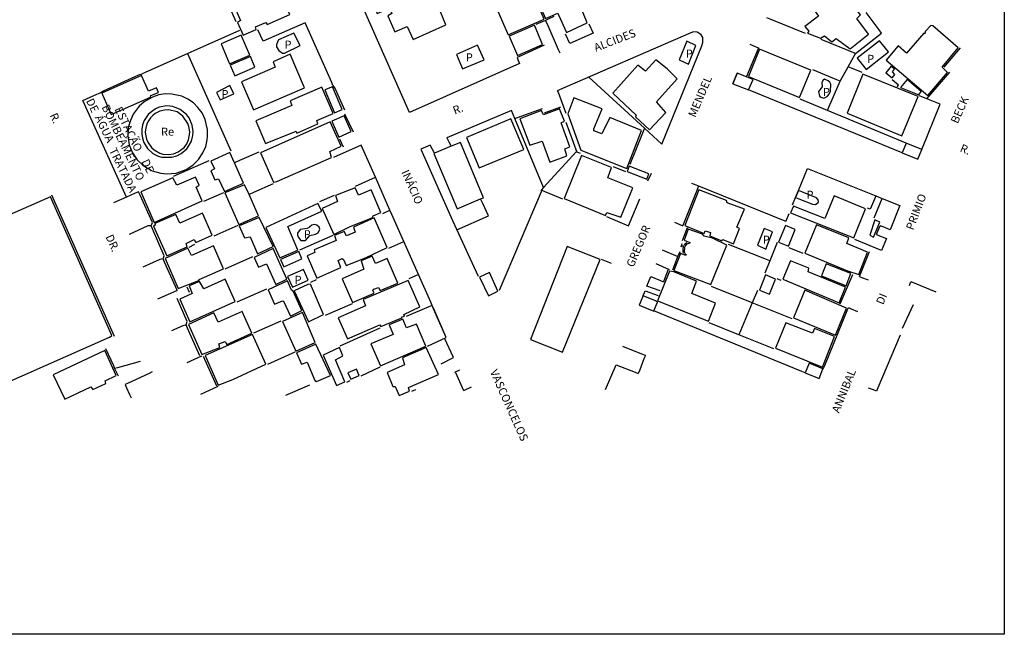
# Model space of a CAD drawing. Units: millimetres. Extents: x 181876 to 182632, y 1677312 to 1677951.
# Drawn here: x 182320 to 182625, y 1677312 to 1677502 of the extents above; entities that cross this region are included whole.
import ezdxf
from ezdxf.enums import TextEntityAlignment as Align

# ---------------------------------------------------------------- set-up
doc = ezdxf.new("R2010")
doc.units = ezdxf.units.MM
doc.header["$LTSCALE"] = 5
for name, color, linetype in [('T-EDIF', 5, 'Continuous'), ('V-EDIFICACAO', 7, 'Continuous'), ('V-ESCADA', 4, 'Continuous'), ('V-LOTE', 1, 'Continuous'), ('V-NOME_DOS_LOGRADOUROS', 7, 'Continuous'), ('V-TESTADA', 250, 'Continuous')]:
    doc.layers.add(name, color=color, linetype=linetype)
doc.styles.get("Standard").update_dxf_attribs({"font": 'ARIAL.TTF'})

msp = doc.modelspace()

# ---------------------------------------------------------------- linework, layer by layer
at = {"layer": 'T-EDIF'}
msp.add_lwpolyline([(181876.17255, 1677951.42774), (182624.6583, 1677951.42774), (182624.6583, 1677311.67012), (181876.17255, 1677311.67012)], close=True, dxfattribs=at)
at = {"layer": 'V-EDIFICACAO'}
for points in [[(182394.11, 1677525.97), (182379.5, 1677519.76), (182382.39, 1677512.82), (182383.56, 1677513.03), (182388.5, 1677501.57), (182387.53, 1677500.98), (182389.25, 1677497.1), (182393.27, 1677498.81), (182393.15, 1677499.64), (182396.3, 1677500.99), (182396.74, 1677500.42), (182403.78, 1677503.49), (182394.11, 1677525.97)], [(182427.29, 1677511.89), (182430.75, 1677503.78), (182434.32, 1677505.29), (182434.7, 1677505.11), (182435.22, 1677503.74), (182434.06, 1677503.05), (182436.15, 1677498.16), (182440.04, 1677499.79), (182441.86, 1677495.75), (182451.99, 1677500.23), (182450.34, 1677504.27), (182457.1, 1677507.34), (182453.39, 1677515.74), (182454.48, 1677516.52), (182450.13, 1677526.52), (182442.04, 1677523.02), (182443.61, 1677519.05), (182427.29, 1677511.89)], [(182486.78, 1677503.42), (182489.27, 1677497.94), (182495.69, 1677500.93), (182489.96, 1677514.95), (182479.33, 1677510.19), (182482.8, 1677502.24), (182486.56, 1677503.91)], [(182565.18, 1677509.15), (182567.36, 1677506.2), (182565.69, 1677505.08), (182567.21, 1677502.98), (182562.99, 1677499.74), (182564.17, 1677498.28), (182563.78, 1677497.75), (182567.78, 1677496.15), (182569.06, 1677496.91), (182571.3, 1677495.06), (182572.68, 1677496.07), (182576.95, 1677492.83), (182582.71, 1677497.37), (182579.01, 1677502.21), (182580.22, 1677503.4), (182575.64, 1677509.4), (182576.95, 1677510.43), (182573.17, 1677515.14), (182565.18, 1677509.15)], [(182467.73, 1677505.26), (182471.28, 1677497.17), (182482.42, 1677502.04), (182478.91, 1677510.18), (182467.73, 1677505.26)], [(182471.52, 1677496.81), (182474.08, 1677490.79), (182481.83, 1677494.24), (182479.35, 1677500.19), (182471.52, 1677496.81)], [(182594.43, 1677491.52), (182591.88, 1677493.81), (182588.15, 1677489.32), (182601.05, 1677478.46), (182607.06, 1677485.55), (182605.44, 1677487.19), (182610.43, 1677493.2), (182602.51, 1677499.93), (182601.9, 1677500.11), (182600.23, 1677498.25), (182600.05, 1677497.45), (182599.82, 1677497.7), (182594.43, 1677491.52)], [(182382.46, 1677494.4), (182385.11, 1677488.2), (182391.35, 1677490.93), (182388.72, 1677497.09), (182382.46, 1677494.4)], [(182400.32, 1677492.32), (182401.46, 1677491.5), (182402.03, 1677491.5), (182406.88, 1677493.85), (182405, 1677497.71), (182400.21, 1677495.64), (182399.6, 1677494.24), (182399.65, 1677493.46), (182400.32, 1677492.32)], [(182457.15, 1677486.71), (182463.81, 1677489.49), (182461.73, 1677493.98), (182455.27, 1677491.05), (182457.15, 1677486.71)], [(182524.13, 1677489.46), (182526.96, 1677488.12), (182529.26, 1677493.93), (182526.5, 1677495.21)], [(182581.91, 1677486.48), (182588.87, 1677491.89), (182586.1, 1677495.36), (182579.18, 1677489.95)], [(182385.27, 1677487.79), (182386.73, 1677484.48), (182392.91, 1677487.14), (182391.59, 1677490.49), (182385.27, 1677487.79)], [(182403.8, 1677491.18), (182398.54, 1677488.85), (182399.22, 1677487.18), (182388.77, 1677482.64), (182392.47, 1677473.98), (182408.27, 1677480.75), (182403.8, 1677491.18)], [(182548.98, 1677492.74), (182545.59, 1677484.32), (182561.36, 1677477.8), (182564.83, 1677486.2), (182548.98, 1677492.74)], [(182516.93, 1677489.42), (182513.7, 1677485.9), (182511.35, 1677487.82), (182503.58, 1677479.14), (182510.86, 1677472.35), (182510.65, 1677471.8), (182514.99, 1677467.78), (182520.02, 1677473.19), (182517.16, 1677476.48), (182523.52, 1677483.53), (182520.44, 1677486.62), (182516.93, 1677489.42)], [(182588.04, 1677485.46), (182589.96, 1677483.86), (182590.81, 1677484.87), (182590.12, 1677485.73), (182590.73, 1677486.58), (182589.68, 1677487.5), (182588.04, 1677485.46)], [(182345.56, 1677479.14), (182348.44, 1677472.55), (182360.67, 1677477.91), (182360.79, 1677478.38), (182363.07, 1677479.35), (182362.53, 1677480.75), (182360.04, 1677479.77), (182357.89, 1677484.65), (182345.56, 1677479.14)], [(182580.91, 1677485.02), (182576.06, 1677472.92), (182592.98, 1677465.92), (182598.03, 1677478.14), (182580.91, 1677485.02)], [(182382.19, 1677477.04), (182386.38, 1677478.93), (182385.15, 1677481.46), (182381.06, 1677479.39)], [(182403.8, 1677476.79), (182404.35, 1677475.34), (182393.23, 1677470.54), (182396.21, 1677463.51), (182405.67, 1677467.33), (182405.85, 1677466.79), (182412.43, 1677469.61), (182412.12, 1677470.65), (182417.16, 1677472.88), (182413.67, 1677481.03), (182403.8, 1677476.79)], [(182416.94, 1677481.08), (182414.59, 1677480.12), (182417.59, 1677473.06), (182419.9, 1677474.08), (182416.94, 1677481.08)], [(182567.56, 1677478.21), (182567.9, 1677477.85), (182568.84, 1677477.62), (182569.88, 1677478.15), (182570.45, 1677478.8), (182570.89, 1677479.77), (182571.06, 1677481.9), (182570.71, 1677482.51), (182570.15, 1677482.98), (182569.1, 1677483.44), (182568.65, 1677483.2), (182568.26, 1677482.47), (182568.32, 1677481.13), (182567.21, 1677479.7), (182567.56, 1677478.21)], [(182594.61, 1677483.34), (182592.61, 1677480.91), (182598.2, 1677478.61), (182598.97, 1677479.6), (182594.61, 1677483.34)], [(182361.17, 1677455.08), (182363.83, 1677454.34), (182365.67, 1677454.12), (182368.6, 1677454.38), (182371.64, 1677455.52), (182373.69, 1677456.85), (182375.47, 1677458.65), (182376.79, 1677460.62), (182377.71, 1677462.6), (182378.2, 1677464.7), (182378.29, 1677465.76), (182378.29, 1677467.88), (182377.54, 1677471), (182376.57, 1677473.01), (182375.33, 1677474.73), (182373.89, 1677476.14), (182372.2, 1677477.31), (182370.3, 1677478.17), (182367.21, 1677478.87), (182365.21, 1677478.91), (182363.22, 1677478.59), (182361.29, 1677477.91), (182358.69, 1677476.42), (182357.17, 1677475.12), (182355.31, 1677472.66), (182354.41, 1677470.68), (182353.77, 1677468.48), (182353.6, 1677465.98), (182354.09, 1677463.16), (182355.07, 1677460.62), (182356.54, 1677458.51), (182358.24, 1677456.85), (182359.67, 1677455.9), (182361.17, 1677455.08)], [(182372.65, 1677463.04), (182373.29, 1677464.32), (182373.71, 1677466.03), (182373.79, 1677467.26), (182373.54, 1677469.18), (182372.56, 1677471.53), (182371.77, 1677472.53), (182369.8, 1677474.09), (182367.53, 1677474.96), (182365.73, 1677475.17), (182363.37, 1677474.75), (182362.19, 1677474.25), (182360.5, 1677473.02), (182359.96, 1677472.54), (182358.69, 1677470.63), (182358.19, 1677469.3), (182357.95, 1677467.95), (182357.92, 1677466.57), (182358.14, 1677465.17), (182358.56, 1677463.83), (182359.72, 1677461.96), (182361.39, 1677460.49), (182363.05, 1677459.67), (182364.15, 1677459.32), (182367.29, 1677459.32), (182368.78, 1677459.75), (182370.17, 1677460.48), (182371.88, 1677461.94), (182372.65, 1677463.04)], [(182500.21, 1677466.54), (182497.71, 1677467.48), (182497.71, 1677468.09), (182500.28, 1677474.29), (182491.55, 1677477.72), (182489.72, 1677472.7), (182493.73, 1677461.48), (182507.9, 1677455.78), (182512.5, 1677467.57), (182502.66, 1677471.59), (182500.21, 1677466.54)], [(182361.77, 1677461.55), (182363.54, 1677460.6), (182364.49, 1677460.25), (182366.16, 1677460.19), (182367.8, 1677460.4), (182369.2, 1677460.94), (182371.02, 1677462.32), (182371.85, 1677463.46), (182372.4, 1677464.74), (182372.75, 1677466.28), (182372.78, 1677467.15), (182372.51, 1677468.82), (182372.17, 1677469.71), (182370.64, 1677472.06), (182368.89, 1677473.34), (182366.3, 1677474), (182364.98, 1677473.9), (182363.57, 1677473.57), (182362.1, 1677472.81), (182361.37, 1677472.2), (182360.63, 1677471.49), (182360.01, 1677470.6), (182359.52, 1677469.68), (182359.05, 1677467.92), (182359.04, 1677466.93), (182359.44, 1677464.9), (182359.79, 1677463.95), (182361, 1677462.28), (182361.77, 1677461.55)], [(182416.67, 1677470.46), (182418.83, 1677465.51), (182422.68, 1677467.25), (182420.55, 1677472.14), (182416.67, 1677470.46)], [(182482.17, 1677472.48), (182481.52, 1677473.82), (182474.9, 1677471.21), (182477.98, 1677463), (182481.71, 1677464.25), (182484.13, 1677457.75), (182489.41, 1677459.72), (182488.73, 1677461.86), (182490.33, 1677462.55), (182487.61, 1677469.95), (182488.63, 1677470.44), (182487.16, 1677474.28), (182482.17, 1677472.48)], [(182394.65, 1677460.72), (182398.69, 1677451.58), (182399.73, 1677451.76), (182416.65, 1677459.24), (182416.06, 1677461.12), (182419.57, 1677462.69), (182416.25, 1677470.28), (182394.65, 1677460.72)], [(182458.35, 1677465.4), (182462.26, 1677456.03), (182476.07, 1677461.73), (182472.09, 1677471.16), (182458.35, 1677465.4)], [(182453.63, 1677462.7), (182448.5, 1677460.59), (182448.29, 1677460.5), (182455.44, 1677443.38), (182462.73, 1677446.4), (182463.63, 1677446.77), (182456.55, 1677463.9)], [(182386.63, 1677457.59), (182385.21, 1677460.8), (182379.29, 1677458.14), (182380.41, 1677455.72), (182379.32, 1677455.15), (182380.53, 1677452.31), (182381.71, 1677452.67), (182383.49, 1677448.66), (182389.41, 1677451.32)], [(182493.88, 1677459.82), (182488.52, 1677446.55), (182501.39, 1677441.3), (182501.8, 1677442.24), (182506.11, 1677440.71), (182509.77, 1677449.85), (182502.09, 1677452.9), (182503.23, 1677456.13), (182493.88, 1677459.82)], [(182508.66, 1677456.57), (182508.07, 1677454.92), (182514.14, 1677452.49), (182514.74, 1677454.16), (182508.66, 1677456.57)], [(182357.69, 1677448.62), (182361.79, 1677439.15), (182376.65, 1677445.85), (182374.8, 1677450.01), (182375.71, 1677450.71), (182374.6, 1677453.18), (182368.76, 1677450.63), (182367.57, 1677452.96), (182357.69, 1677448.62)], [(182391.11, 1677447.77), (182389.74, 1677450.8), (182383.66, 1677448.24), (182387.94, 1677438.49), (182394.08, 1677441.16)], [(182417.88, 1677447.45), (182418.45, 1677445.56), (182413.71, 1677443.48), (182417.29, 1677435.43), (182422.39, 1677437.9), (182429.16, 1677440.58), (182429.51, 1677441.14), (182431.83, 1677442.22), (182428.83, 1677449.17), (182424.99, 1677447.53), (182423.95, 1677449.85), (182417.88, 1677447.45)], [(182530.17, 1677449.27), (182525.83, 1677438.21), (182531.81, 1677435.68), (182532.18, 1677436.58), (182533.84, 1677436.03), (182533.6, 1677434.95), (182537.28, 1677433.46), (182537.63, 1677433.88), (182540.88, 1677432.51), (182542.81, 1677437.21), (182541.96, 1677437.65), (182544.27, 1677443.22), (182538.92, 1677445.24), (182538.73, 1677445.96), (182530.17, 1677449.27)], [(182565.38, 1677444.76), (182566.24, 1677444.73), (182567.09, 1677445.25), (182567.21, 1677445.59), (182567.1, 1677446.13), (182566.62, 1677446.79), (182562.06, 1677448.61), (182560.99, 1677449.04), (182560.1, 1677446.85), (182561.11, 1677446.45), (182565.38, 1677444.76)], [(182396.32, 1677437.54), (182400.64, 1677428.13), (182406.23, 1677430.56), (182403.1, 1677437.85), (182413.63, 1677442.62), (182412.4, 1677445.04), (182396.32, 1677437.54)], [(182572, 1677447.34), (182569.11, 1677440.39), (182559.47, 1677444.17), (182558.58, 1677442.15), (182578.14, 1677434.33), (182581.76, 1677443.39), (182572, 1677447.34)], [(182361.97, 1677438.77), (182362.1, 1677438.25), (182361.6, 1677438.01), (182365.66, 1677428.79), (182372.01, 1677431.56), (182371.69, 1677432.66), (182374.14, 1677433.85), (182374.67, 1677432.87), (182379.75, 1677435.15), (182376.68, 1677442.05), (182369.76, 1677438.93), (182368.45, 1677441.54), (182361.97, 1677438.77)], [(182388.11, 1677438.03), (182389.72, 1677434.33), (182391.49, 1677434.65), (182393.78, 1677429.44), (182398.53, 1677431.65), (182394.26, 1677440.7), (182388.11, 1677438.03)], [(182409.87, 1677435.12), (182411.64, 1677435.5), (182412.53, 1677435.96), (182413.02, 1677437.07), (182412.79, 1677437.7), (182412.09, 1677438.24), (182411.37, 1677438.47), (182410.51, 1677438.26), (182409.78, 1677437.63), (182409.07, 1677437.29), (182406.88, 1677436.95), (182406.09, 1677435.77), (182406.09, 1677435.19), (182406.36, 1677434.44), (182407.16, 1677433.56), (182408.6, 1677433.53), (182409.87, 1677435.12)], [(182423.42, 1677437.68), (182423.98, 1677436.15), (182421.21, 1677434.99), (182420.49, 1677436.36), (182417.58, 1677435.09), (182418.03, 1677433.53), (182411.27, 1677430.64), (182411.47, 1677429.81), (182409.05, 1677428.81), (182412.06, 1677421.89), (182419.53, 1677425.14), (182418.7, 1677427.3), (182419.89, 1677427.94), (182420.31, 1677427.67), (182421.18, 1677425.8), (182427.08, 1677428.2), (182433.83, 1677431.42), (182429.82, 1677440.55), (182423.42, 1677437.68)], [(182583.04, 1677435.24), (182584.25, 1677434.59), (182586.18, 1677439.23), (182584.64, 1677439.94), (182583.04, 1677435.24)], [(182526.93, 1677437.01), (182525.64, 1677433.62), (182527.45, 1677432.92), (182527.29, 1677432.6), (182526.78, 1677432.55), (182526.26, 1677432.27), (182525.84, 1677431.71), (182525.27, 1677431.93), (182525.13, 1677431.6), (182525.74, 1677431.34), (182525.68, 1677430.01), (182526.02, 1677429.4), (182526.3, 1677429.23), (182526.19, 1677428.87), (182524.52, 1677429.47), (182522.47, 1677424.3), (182533.87, 1677419.89), (182538.86, 1677432.12), (182534.39, 1677434.24), (182531.85, 1677434.91), (182531.29, 1677435.45), (182526.93, 1677437.01)], [(182548.37, 1677432.09), (182550.93, 1677430.91), (182552.95, 1677436.2), (182550.44, 1677437.25)], [(182554.86, 1677433.05), (182557.94, 1677431.78), (182560.03, 1677436.9), (182557.03, 1677438.15), (182554.86, 1677433.05)], [(182566.54, 1677438.36), (182563, 1677429.67), (182576.16, 1677424.19), (182579.68, 1677423.06), (182582.37, 1677429.97), (182575.98, 1677432.58), (182576.61, 1677434.36), (182566.54, 1677438.36)], [(182373.33, 1677428.95), (182372.21, 1677431.18), (182365.22, 1677428.01), (182369.23, 1677418.65), (182375.55, 1677421.2), (182375.69, 1677421.52), (182383.2, 1677424.82), (182380.11, 1677431.84), (182373.33, 1677428.95)], [(182392.71, 1677428.24), (182393.99, 1677425.32), (182396.48, 1677426.33), (182399.37, 1677419.96), (182402.8, 1677421.61), (182398.62, 1677431.11), (182392.71, 1677428.24)], [(182400.81, 1677427.71), (182401.87, 1677425.36), (182407.42, 1677427.88), (182406.48, 1677430.16), (182400.81, 1677427.71)], [(182488, 1677399.03), (182499.64, 1677427.63), (182489.47, 1677431.66), (182478.12, 1677402.95)], [(182426.62, 1677424.67), (182419.91, 1677421.71), (182423.09, 1677414.38), (182429.82, 1677417.2), (182429.4, 1677418.1), (182429.72, 1677418.49), (182431.16, 1677419), (182431.67, 1677418.03), (182437.12, 1677420.38), (182433.8, 1677427.98), (182430.23, 1677426.38), (182429.14, 1677428.67), (182425.83, 1677427.25), (182426.62, 1677424.67)], [(182563.98, 1677423.8), (182564.21, 1677424.95), (182558.51, 1677427.21), (182556.16, 1677421.61), (182573.62, 1677414.27), (182575.6, 1677419.07), (182563.98, 1677423.8)], [(182569.56, 1677426.33), (182568.1, 1677422.57), (182575.71, 1677419.49), (182577.24, 1677423.33), (182569.56, 1677426.33)], [(182409.44, 1677421.25), (182407.96, 1677424.55), (182403.02, 1677422.35), (182404.53, 1677419.09), (182409.44, 1677421.25)], [(182462.4, 1677422.22), (182465.13, 1677416.39), (182468.09, 1677417.84), (182465.49, 1677423.59), (182462.4, 1677422.22)], [(182522.49, 1677423.82), (182521.13, 1677424.07), (182517.47, 1677414.9), (182533.15, 1677408.55), (182535.36, 1677414.18), (182528.06, 1677417.15), (182529.43, 1677421), (182522.49, 1677423.82)], [(182372.62, 1677419.48), (182373.54, 1677417.12), (182369.73, 1677415.36), (182372.84, 1677408.33), (182386.83, 1677414.67), (182383.73, 1677421.56), (182377.09, 1677418.61), (182375.8, 1677420.86), (182372.62, 1677419.48)], [(182402.96, 1677421.08), (182397.05, 1677418.28), (182398.94, 1677413.84), (182401.46, 1677414.92), (182401.8, 1677414.8), (182403.89, 1677410.15), (182407.4, 1677411.85), (182404.77, 1677417.83), (182404.27, 1677418.17), (182402.96, 1677421.08)], [(182426.38, 1677415.24), (182427.11, 1677413.29), (182418.67, 1677409.59), (182421.53, 1677403.08), (182431.56, 1677407.41), (182431.82, 1677406.94), (182438.39, 1677409.6), (182438.41, 1677409.87), (182439.15, 1677410.15), (182438.95, 1677410.69), (182443.9, 1677412.97), (182440.28, 1677421.16), (182426.38, 1677415.24)], [(182548.91, 1677418.17), (182552.1, 1677416.9), (182553.89, 1677421.56), (182550.8, 1677422.87), (182548.91, 1677418.17)], [(182409.26, 1677419.91), (182405.11, 1677418.01), (182409.47, 1677408.36), (182414.19, 1677410.63), (182410.09, 1677419.98), (182409.26, 1677419.91)], [(182562.96, 1677418.13), (182559.52, 1677409.59), (182572.42, 1677404.24), (182575.85, 1677412.65), (182562.96, 1677418.13)], [(182381.57, 1677408.29), (182380.23, 1677411.13), (182372.4, 1677407.57), (182376.52, 1677398.23), (182382.04, 1677400.41), (182381.79, 1677401.58), (182383.71, 1677402.3), (182384.27, 1677401.4), (182392, 1677404.9), (182389.04, 1677411.6), (182381.57, 1677408.29)], [(182407.63, 1677411.31), (182401.5, 1677408.47), (182405.58, 1677399.28), (182411.55, 1677401.95), (182407.63, 1677411.31)], [(182439.8, 1677406.5), (182438.63, 1677409.23), (182434.43, 1677407.44), (182435.68, 1677404.5), (182428.79, 1677401.52), (182431.73, 1677394.76), (182445.8, 1677400.85), (182442.94, 1677407.61), (182439.8, 1677406.5)], [(182557.07, 1677408.03), (182553.91, 1677400.18), (182568.41, 1677394.32), (182572.17, 1677403.86), (182565.96, 1677406.35), (182565.3, 1677404.9), (182557.07, 1677408.03)], [(182377.57, 1677398), (182381.59, 1677388.82), (182386.1, 1677390.53), (182396.31, 1677395.28), (182392.21, 1677404.44), (182377.57, 1677398)], [(182330.56, 1677391.98), (182334.14, 1677384.4), (182342.23, 1677388.22), (182342.84, 1677387.47), (182346.82, 1677389.3), (182346.65, 1677390.16), (182350.03, 1677391.75), (182346.51, 1677399.46), (182330.56, 1677391.98)], [(182405.76, 1677398.78), (182407.3, 1677395.31), (182409.06, 1677395.84), (182411.49, 1677390.18), (182411.98, 1677389.87), (182416.29, 1677391.81), (182411.8, 1677401.46), (182405.76, 1677398.78)], [(182414.01, 1677398.05), (182418.13, 1677388.63), (182420.74, 1677389.8), (182417.8, 1677396.58), (182420.16, 1677397.87), (182419.06, 1677400.44), (182414.01, 1677398.05)], [(182438.56, 1677397.19), (182439.18, 1677395.05), (182433.81, 1677392.66), (182435.6, 1677388.34), (182436.35, 1677388.4), (182437.58, 1677385.57), (182440.74, 1677386.96), (182440.46, 1677388), (182449.74, 1677392.08), (182445.92, 1677400.44), (182438.56, 1677397.19)], [(182421.7, 1677392.64), (182422.55, 1677390.6), (182425.19, 1677391.74), (182424.33, 1677393.74), (182421.7, 1677392.64)]]:
    msp.add_lwpolyline(points, close=True, dxfattribs=at)
msp.add_lwpolyline([(182314.65, 1677388.89), (182347.95, 1677403.62), (182348.72, 1677404.19), (182329.75, 1677447.04), (182294.88, 1677431.74)], dxfattribs=at)
at = {"layer": 'V-ESCADA'}
for points in [[(182545.56, 1677480.13), (182546.95, 1677483.34), (182542.01, 1677485.31), (182540.72, 1677482.02), (182545.56, 1677480.13)], [(182597.87, 1677458.67), (182599.15, 1677461.73), (182594.3, 1677463.68), (182593.04, 1677460.69), (182597.87, 1677458.67)], [(182516.29, 1677411.74), (182517.42, 1677414.47), (182516.8, 1677414.86), (182512.97, 1677416.46), (182512.78, 1677415.98), (182511.79, 1677413.54), (182516.28, 1677411.71), (182516.29, 1677411.74)], [(182567.39, 1677390.85), (182568.58, 1677393.87), (182564.35, 1677395.59), (182563.13, 1677392.58), (182567.39, 1677390.85)]]:
    msp.add_lwpolyline(points, close=True, dxfattribs=at)
at = {"layer": 'V-LOTE'}
for points in [[(182474.73, 1677488.36), (182440.77, 1677473.15), (182411.85, 1677538.5), (182428.22, 1677546.46), (182433.45, 1677548.83)], [(182382.33, 1677512.15), (182387.05, 1677501.27)], [(182551.17, 1677502.52), (182552.16, 1677502.12), (182563.04, 1677497.72)], [(182585.95, 1677498.7), (182581.96, 1677504.11)], [(182408.52, 1677500.89), (182395.48, 1677495.25), (182393.87, 1677498.7)], [(182417.07, 1677481.55), (182416.67, 1677482.46), (182408.52, 1677500.89)], [(182487.28, 1677491.48), (182486.83, 1677492.52), (182483.31, 1677500.66), (182482.77, 1677501.66)], [(182496.21, 1677500.64), (182497.51, 1677497.67)], [(182388.17, 1677498.57), (182359.01, 1677485.5), (182358.06, 1677485.07)], [(182518.72, 1677463.33), (182531.16, 1677493.75), (182531.48, 1677494.83), (182531.43, 1677496.32), (182530.88, 1677497.22), (182530.21, 1677497.73), (182529.66, 1677498), (182528.54, 1677498.13), (182527.68, 1677497.79), (182486.35, 1677479.89)], [(182490.27, 1677494.53), (182488.99, 1677497.44)], [(182497.51, 1677497.67), (182490.27, 1677494.53)], [(182578.67, 1677491.36), (182586.69, 1677497.69)], [(182586.69, 1677497.69), (182585.95, 1677498.7)], [(182545.92, 1677494.31), (182547.65, 1677493.6), (182548.67, 1677493.18)], [(182578.67, 1677491.36), (182568.01, 1677495.7)], [(182372.12, 1677491.37), (182385.48, 1677461.3)], [(182473.98, 1677490.18), (182474.35, 1677489.28), (182474.73, 1677488.36)], [(182576.35, 1677487.28), (182578.67, 1677491.36)], [(182573.87, 1677482.87), (182573.97, 1677483.1), (182576.35, 1677487.28)], [(182580.72, 1677485.48), (182577.41, 1677486.84), (182576.35, 1677487.28)], [(182513.35, 1677468.28), (182496.15, 1677484.12)], [(182573.87, 1677482.87), (182572.87, 1677483.29), (182565.43, 1677486.39)], [(182570.43, 1677474.81), (182573.87, 1677482.87)], [(182591.51, 1677481.11), (182591.93, 1677481.56), (182590.03, 1677483.31)], [(182353.2, 1677446.99), (182339.74, 1677476.86), (182344.06, 1677478.8), (182345.06, 1677479.25)], [(182486.35, 1677479.89), (182486.67, 1677479.48), (182489.12, 1677472.98)], [(182593.04, 1677460.69), (182545.56, 1677480.13)], [(182600.7, 1677477.38), (182598.48, 1677478.28)], [(182569.99, 1677473.8), (182561.54, 1677477.32)], [(182599.15, 1677461.73), (182604.8, 1677475.71)], [(182604.8, 1677475.71), (182600.7, 1677477.38)], [(182472.26, 1677473.8), (182452.3, 1677465.26)], [(182473.31, 1677471.27), (182472.26, 1677473.8)], [(182569.99, 1677473.8), (182570.43, 1677474.81)], [(182594.3, 1677463.68), (182569.99, 1677473.8)], [(182482.16, 1677449.9), (182473.31, 1677471.27)], [(182489.08, 1677470.12), (182492.48, 1677460.92)], [(182518.72, 1677463.33), (182513.35, 1677468.28)], [(182425.8, 1677463.03), (182417.26, 1677459.27)], [(182430.18, 1677453.14), (182425.8, 1677463.03)], [(182447.17, 1677463), (182444.22, 1677461.77), (182454.07, 1677439.73), (182462, 1677422.48)], [(182448.5, 1677460.59), (182447.75, 1677461.94), (182447.17, 1677463)], [(182452.3, 1677465.26), (182452.28, 1677465.25)], [(182452.3, 1677465.26), (182452.93, 1677464.05), (182453.63, 1677462.7)], [(182394.15, 1677460.92), (182388.15, 1677458.26), (182386.63, 1677457.59)], [(182492.31, 1677460.99), (182482.16, 1677449.9)], [(182493.63, 1677460.43), (182492.31, 1677460.99)], [(182367.79, 1677453.46), (182378.82, 1677458.34)], [(182507.58, 1677454.75), (182503.78, 1677456.34)], [(182560.99, 1677449.04), (182563.78, 1677455.87), (182584.95, 1677447.35)], [(182398.55, 1677451.09), (182392.45, 1677448.37), (182391.11, 1677447.77)], [(182424.06, 1677450.36), (182430.18, 1677453.14)], [(182434.7, 1677442.94), (182430.18, 1677453.14)], [(182527.91, 1677451.33), (182530.14, 1677450.43)], [(182356.89, 1677448.63), (182355.94, 1677448.21), (182353.2, 1677446.99)], [(182383.2, 1677448.33), (182377.06, 1677445.63)], [(182481.4, 1677449.07), (182481.44, 1677448.61), (182468.48, 1677418.04)], [(182482.16, 1677449.9), (182481.4, 1677449.07)], [(182488.15, 1677446.36), (182481.4, 1677449.07)], [(182530.14, 1677450.43), (182556.84, 1677439.65), (182557.12, 1677439.54)], [(182560.1, 1677446.85), (182560.99, 1677449.04)], [(182353.2, 1677446.99), (182349.25, 1677445.24)], [(182417.48, 1677447.47), (182412.89, 1677445.49)], [(182455.42, 1677436.8), (182465.16, 1677441.21), (182463.37, 1677445.04), (182462.73, 1677446.4)], [(182508.41, 1677438.13), (182512, 1677446.43)], [(182559.18, 1677444.59), (182560.1, 1677446.85)], [(182584.52, 1677446.35), (182583.17, 1677443.2), (182582.34, 1677443.55)], [(182584.39, 1677440.52), (182586.9, 1677446.57)], [(182584.95, 1677447.35), (182584.52, 1677446.35)], [(182584.95, 1677447.35), (182586.9, 1677446.57)], [(182586.9, 1677446.57), (182592.39, 1677444.36)], [(182432.49, 1677441.92), (182434.7, 1677442.94)], [(182435.31, 1677441.55), (182434.7, 1677442.94)], [(182439.01, 1677433.22), (182435.31, 1677441.55)], [(182557.12, 1677439.54), (182557.17, 1677439.65), (182558.12, 1677441.93)], [(182592.39, 1677444.36), (182589.34, 1677436.84)], [(182501.67, 1677440.95), (182508.41, 1677438.13)], [(182525.34, 1677438.02), (182522.83, 1677439.07)], [(182360.86, 1677438.13), (182359.86, 1677438.03), (182354, 1677435.39)], [(182387.69, 1677438.2), (182380.25, 1677434.9)], [(182585.1, 1677435.43), (182586.1, 1677435.03), (182588.19, 1677434.18)], [(182589.34, 1677436.84), (182587.2, 1677437.73), (182586.24, 1677438.13)], [(182372.59, 1677431.52), (182374.37, 1677432.39)], [(182417.02, 1677435.09), (182406.69, 1677430.53)], [(182434.37, 1677431.17), (182439.01, 1677433.22)], [(182443.51, 1677423.06), (182439.01, 1677433.22)], [(182554.41, 1677432.89), (182552.11, 1677427.2)], [(182586.68, 1677430.44), (182578.39, 1677433.81)], [(182588.19, 1677434.18), (182586.68, 1677430.44)], [(182523.76, 1677428.53), (182518.97, 1677430.55)], [(182551.09, 1677427.7), (182550.65, 1677427.91), (182539.38, 1677432.3)], [(182562.46, 1677429.54), (182558.17, 1677431.31)], [(182364.53, 1677427.84), (182363.53, 1677427.66), (182358.32, 1677425.33)], [(182392.18, 1677428.48), (182383.62, 1677424.66)], [(182521.08, 1677424.51), (182517.03, 1677426.3)], [(182552.11, 1677427.2), (182550.59, 1677423.44)], [(182552.11, 1677427.2), (182551.09, 1677427.7)], [(182411.91, 1677421.42), (182410.12, 1677420.59)], [(182443.51, 1677423.06), (182440.5, 1677421.67)], [(182447.77, 1677413.44), (182447.33, 1677414.43), (182443.51, 1677423.06)], [(182514.15, 1677419.44), (182515.37, 1677422.35)], [(182515.37, 1677422.35), (182518.34, 1677421.18), (182519.31, 1677420.8)], [(182555.65, 1677421.21), (182554.45, 1677421.72)], [(182579.9, 1677422.4), (182580.83, 1677422.02), (182582.51, 1677421.33)], [(182603.6, 1677417.58), (182595.89, 1677420.77), (182595.59, 1677420.41), (182595.26, 1677419.52)], [(182368.89, 1677418.09), (182367.78, 1677417.6), (182362.78, 1677415.4)], [(182396.56, 1677418.43), (182387.33, 1677414.45)], [(182512.99, 1677416.52), (182513.4, 1677417.46), (182513.6, 1677417.93)], [(182513.6, 1677417.93), (182517.67, 1677416.5)], [(182518.26, 1677417.92), (182514.15, 1677419.44)], [(182546.74, 1677414.23), (182534.1, 1677419.33)], [(182548.33, 1677418.03), (182546.74, 1677414.23)], [(182546.74, 1677414.23), (182542.61, 1677404.38)], [(182559.02, 1677409.28), (182546.74, 1677414.23)], [(182422.99, 1677413.95), (182414.66, 1677410.29)], [(182447.77, 1677413.44), (182446.76, 1677413.01), (182439.67, 1677409.98)], [(182452.03, 1677403.57), (182448.21, 1677412.43), (182447.77, 1677413.44)], [(182562.09, 1677393.01), (182516.29, 1677411.74)], [(182576.43, 1677412.8), (182577.35, 1677412.42), (182579.31, 1677411.61)], [(182400.98, 1677408.62), (182392.45, 1677404.88)], [(182542.61, 1677404.38), (182533.44, 1677408.1)], [(182371.67, 1677407.46), (182370.67, 1677407.18), (182367.18, 1677405.61)], [(182419.25, 1677400.94), (182431.62, 1677406.48)], [(182446.32, 1677400.89), (182452.03, 1677403.57)], [(182454.37, 1677397.31), (182451.6, 1677403.27)], [(182553.43, 1677399.99), (182542.61, 1677404.38)], [(182405.27, 1677398.94), (182396.78, 1677395.12)], [(182513.66, 1677397.98), (182512.62, 1677398.4), (182506.75, 1677400.78)], [(182357.44, 1677396.07), (182350.49, 1677394.18), (182349.49, 1677393.91)], [(182376.37, 1677397.76), (182371.84, 1677395.71)], [(182450.52, 1677395.42), (182454.37, 1677397.31)], [(182361.21, 1677392.87), (182360.2, 1677392.41)], [(182431.57, 1677394.33), (182425.66, 1677391.59)], [(182454.71, 1677392.79), (182456.34, 1677393.48)], [(182501.37, 1677387.42), (182504.6, 1677395.08)], [(182504.6, 1677395.08), (182510.52, 1677392.75), (182511.48, 1677392.37)], [(182563.13, 1677392.58), (182562.09, 1677393.01)], [(182360.2, 1677392.41), (182353.69, 1677389.42), (182352.79, 1677389.01)], [(182422.32, 1677390.16), (182421.25, 1677389.59)], [(182381.51, 1677388.36), (182376.09, 1677385.87)], [(182409.84, 1677388.82), (182402.42, 1677385.58)], [(182442.58, 1677387.34), (182441.31, 1677386.82)], [(182459.76, 1677388.15), (182457.42, 1677387.06)], [(182585.13, 1677386.9), (182584.16, 1677387.29), (182582.66, 1677387.89)]]:
    msp.add_lwpolyline(points, dxfattribs=at)
at = {"layer": 'V-TESTADA'}
for points in [[(182474.73, 1677488.36), (182440.77, 1677473.15), (182411.85, 1677538.5), (182428.22, 1677546.46), (182433.45, 1677548.83)], [(182485.41, 1677502.82), (182483.77, 1677502.1), (182482.77, 1677501.66)], [(182417.07, 1677481.55), (182416.67, 1677482.46), (182408.52, 1677500.89)], [(182482.77, 1677501.66), (182481.77, 1677501.22), (182479.83, 1677500.38)], [(182388.17, 1677498.57), (182359.01, 1677485.5), (182358.06, 1677485.07)], [(182518.72, 1677463.33), (182531.16, 1677493.75), (182531.48, 1677494.83), (182531.43, 1677496.32), (182530.88, 1677497.22), (182530.21, 1677497.73), (182529.66, 1677498), (182528.54, 1677498.13), (182527.68, 1677497.79), (182486.35, 1677479.89)], [(182497.51, 1677497.67), (182490.27, 1677494.53)], [(182482.42, 1677493.94), (182474.94, 1677490.61), (182473.98, 1677490.18)], [(182548.67, 1677493.18), (182548.23, 1677492.14), (182544.93, 1677484.34)], [(182606.04, 1677487.2), (182611.11, 1677493.19)], [(182345.06, 1677479.25), (182346.06, 1677479.85), (182357.01, 1677484.76), (182358.06, 1677485.07)], [(182540.72, 1677482.02), (182542.01, 1677485.31)], [(182600.7, 1677477.38), (182601.92, 1677478.79), (182607.77, 1677485.6)], [(182417.07, 1677481.55), (182417.79, 1677480.46), (182420.6, 1677473.93)], [(182353.2, 1677446.99), (182339.74, 1677476.86), (182344.06, 1677478.8), (182345.06, 1677479.25)], [(182599.15, 1677461.73), (182604.8, 1677475.71)], [(182420.65, 1677472.74), (182423.28, 1677467.16)], [(182472.26, 1677473.8), (182452.3, 1677465.26)], [(182473.31, 1677471.27), (182475.26, 1677471.99)], [(182475.26, 1677471.99), (182481.81, 1677474.4)], [(182482.47, 1677473.07), (182487.48, 1677474.9)], [(182512.74, 1677466.76), (182508.89, 1677457.02)], [(182513.35, 1677468.28), (182512.74, 1677466.76)], [(182419.12, 1677465.01), (182420.18, 1677462.49)], [(182430.18, 1677453.14), (182425.8, 1677463.03)], [(182447.17, 1677463), (182444.22, 1677461.77), (182454.07, 1677439.73), (182462, 1677422.48)], [(182452.3, 1677465.26), (182452.28, 1677465.25)], [(182597.87, 1677458.67), (182599.15, 1677461.73)], [(182515.41, 1677454.32), (182514.36, 1677451.91)], [(182434.7, 1677442.94), (182430.18, 1677453.14)], [(182330.05, 1677447.7), (182349.45, 1677403.9)], [(182360.86, 1677438.13), (182361.24, 1677439.13), (182357.4, 1677447.52), (182356.89, 1677448.63)], [(182529.58, 1677449.03), (182525.23, 1677438.2)], [(182530.14, 1677450.43), (182529.58, 1677449.03)], [(182508.41, 1677438.13), (182512, 1677446.43)], [(182435.31, 1677441.55), (182434.7, 1677442.94)], [(182439.01, 1677433.22), (182435.31, 1677441.55)], [(182592.39, 1677444.36), (182589.34, 1677436.84)], [(182364.53, 1677427.84), (182364.89, 1677428.84), (182361.29, 1677437.13), (182360.86, 1677438.13)], [(182526.57, 1677437.41), (182525.01, 1677433.45)], [(182585.1, 1677435.43), (182585.53, 1677436.43), (182585.83, 1677437.15), (182586.24, 1677438.13)], [(182443.51, 1677423.06), (182439.01, 1677433.22)], [(182524.99, 1677432.49), (182524.6, 1677431.45)], [(182526.46, 1677432.79), (182525.63, 1677432.22)], [(182588.19, 1677434.18), (182586.68, 1677430.44)], [(182524.37, 1677430.03), (182523.72, 1677428.7)], [(182525.25, 1677431.14), (182525.25, 1677430.02), (182525.4, 1677429.59)], [(182579.9, 1677422.4), (182580.31, 1677423.43), (182583, 1677430.11)], [(182368.89, 1677418.09), (182368.33, 1677419.34), (182364.98, 1677426.84), (182364.53, 1677427.84)], [(182503.16, 1677426.39), (182500.13, 1677427.62)], [(182523.64, 1677428.46), (182522.02, 1677424.34)], [(182520.76, 1677424.53), (182519.73, 1677421.87), (182519.31, 1677420.8)], [(182447.77, 1677413.44), (182447.33, 1677414.43), (182443.51, 1677423.06)], [(182514.15, 1677419.44), (182515.37, 1677422.35)], [(182573.92, 1677413.94), (182577.79, 1677423.07)], [(182372.68, 1677417.43), (182371.97, 1677419.14)], [(182512.99, 1677416.52), (182513.4, 1677417.46), (182513.6, 1677417.93)], [(182371.67, 1677407.46), (182372.02, 1677408.46), (182368.91, 1677415.58)], [(182512.78, 1677415.98), (182512.57, 1677415.46), (182511.79, 1677413.54)], [(182512.99, 1677416.52), (182512.78, 1677415.98)], [(182452.03, 1677403.57), (182448.19, 1677412.43), (182447.77, 1677413.44)], [(182568.62, 1677393.87), (182569.18, 1677394.87), (182576.04, 1677411.83), (182576.43, 1677412.8)], [(182596.46, 1677413.68), (182593.1, 1677406.35)], [(182375.87, 1677397.86), (182372.11, 1677406.46), (182371.67, 1677407.46)], [(182454.37, 1677397.31), (182451.6, 1677403.27)], [(182592.45, 1677404.25), (182585.58, 1677387.98), (182585.13, 1677386.9)], [(182346.78, 1677400.17), (182349.2, 1677394.91), (182349.49, 1677393.91)], [(182381.16, 1677388.43), (182377.01, 1677397.68)], [(182513.66, 1677397.98), (182513.23, 1677396.88), (182511.91, 1677393.47), (182511.48, 1677392.37)], [(182349.49, 1677393.91), (182350.06, 1677392.91), (182350.64, 1677391.61)], [(182501.37, 1677387.42), (182504.6, 1677395.08)], [(182454.91, 1677392.69), (182457.41, 1677387.15)], [(182352.79, 1677389.01), (182353.26, 1677387.96), (182354.2, 1677385.86), (182354.64, 1677384.9)]]:
    msp.add_lwpolyline(points, dxfattribs=at)

# ---------------------------------------------------------------- texts
at = {"layer": 'V-NOME_DOS_LOGRADOUROS'}
for s, rotation, p in [('ALCIDES', 21, (182504.32408, 1677495.21233)), ('MENDEL', 67.0000017, (182530.87495, 1677477.98596)), ('DE', 296.0000026, (182342.41966, 1677475.21817)), ('BOMBEAMENTO', 296.0000026, (182351.90565, 1677463.71002)), ('ESTAÇÃO', 296.0000026, (182353.55574, 1677467.87563)), ('R.', 21, (182455.83234, 1677473.91702)), ('R.', 294.1022, (182330.89106, 1677471.26507)), ('ÁGUA', 296.0000026, (182346.1575, 1677468.00215)), ('Re', 1, (182365.92794, 1677466.88808)), ('R.', 337, (182612.514, 1677461.44277)), ('TRATADA', 296.0000026, (182351.84835, 1677455.21295)), ('DE', 296.0000026, (182359.54944, 1677456.42203)), ('INÁCIO', 294.1022, (182441.27417, 1677449.96754)), ('PRIMIO', 69.0000034, (182597.69793, 1677442.30309)), ('DR.', 294.1022, (182348.62493, 1677432.60703)), ('GREGOR', 67.0000017, (182511.77998, 1677431.66052)), ('DI', 68, (182586.99055, 1677415.36088)), ('VASCONCELOS', 294.1022, (182471.26201, 1677382.4353)), ('ANNIBAL', 68, (182575.34132, 1677386.88194))]:
    msp.add_text(s, height=2.5, rotation=rotation, dxfattribs=at).set_placement(p, align=Align.MIDDLE)
at = {"layer": 'V-NOME_DOS_LOGRADOUROS', "linetype": 'Continuous'}
for p in [(182402.08942, 1677492.90065), (182458.15071, 1677488.94911), (182526.15163, 1677490.13822), (182582.24866, 1677488.50319), (182382.59682, 1677477.59088), (182568.5592, 1677478.24713), (182563.50005, 1677446.43848), (182408.02667, 1677434.23691), (182549.95978, 1677432.52928), (182405.19949, 1677420.11625)]:
    msp.add_text('P', height=2.5, dxfattribs=at).set_placement(p)
at = {"layer": 'V-NOME_DOS_LOGRADOUROS'}
msp.add_text('BECK', height=2.5, rotation=66.0000009, dxfattribs=at).set_placement((182610.24, 1677469.5))

doc.saveas('drawing.dxf')
